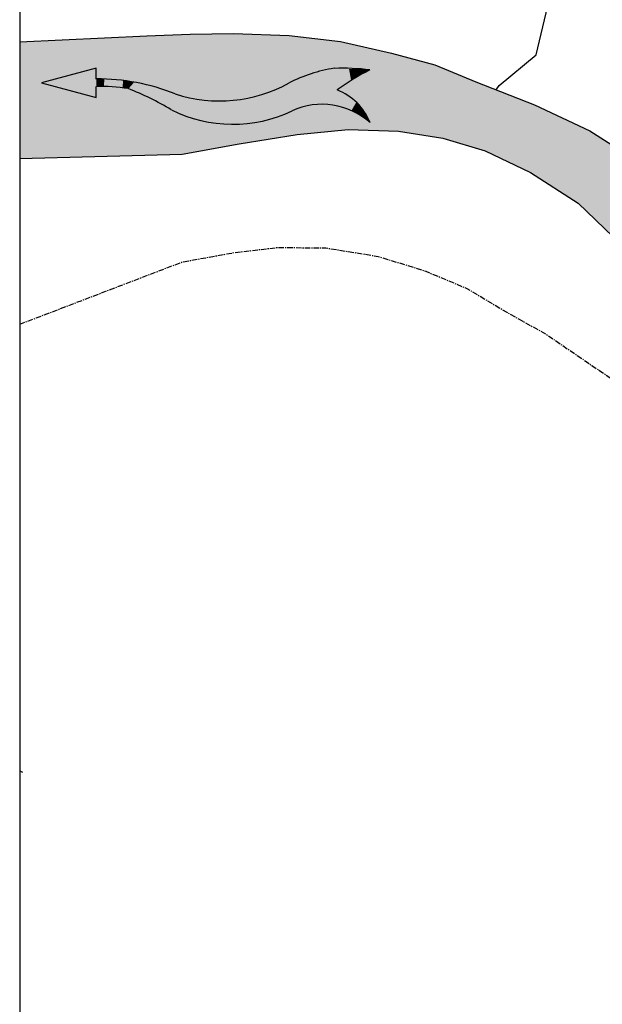
# Model space of a CAD drawing. Extents: x 0 to 42050, y 0 to 29700.
# Drawn here: x 1788 to 2453, y 22631 to 23756 of the extents above; entities that cross this region are included whole.
import ezdxf

# ---------------------------------------------------------------- set-up
doc = ezdxf.new("R2010")
doc.units = 0
doc.header["$LTSCALE"] = 5
doc.header["$MEASUREMENT"] = 0
doc.linetypes.add('CENTER', pattern=[2, 1.25, -0.25, 0.25, -0.25])
doc.layers.get('0').update_dxf_attribs({"linetype": 'CONTINUOUS'})
for name, color, linetype in [('BASE-COORDUTM', 8, 'CONTINUOUS'), ('BASE-LIMRES', 5, 'CENTER'), ('BASE-RIOS', 4, 'CONTINUOUS')]:
    doc.layers.add(name, color=color, linetype=linetype)

# ---------------------------------------------------------------- blocks, each defined once
blk = doc.blocks.new('FLUXO')
at = {"linetype": 'CONTINUOUS'}
for p, q in [((0, 0), (-2.5, 0.67)), ((-2.5, 0.67), (-2.5, 0.17)), ((-2.5, -0.67), (0, 0)), ((-2.5, -0.17), (-2.5, -0.67)), ((-14.974, -0.593), (-14.941, -0.56))]:
    blk.add_line(p, q, dxfattribs=at)
for centre, radius, start, end in [((-12.816, 4.261), 3.275, 228.0623, 294.8046), ((-12.52, 2.81), 2.673, 201.6223, 248.3777), ((-8.739, -4.432), 6.329, 63.652, 115.3091), ((0.399, 11.607), 12.146, 238.5988, 248.9712), ((-8.133, -5.726), 6.557, 72.0135, 118.9791), ((-2.551, 9.41), 9.585, 248.2058, 270.2767), ((-19.976, 9.219), 10.999, 296.8981, 306.0385), ((-14.434, 6.114), 6.858, 278.9291, 297.1043), ((-2.551, 9.75), 9.585, 261.5516, 270.2767), ((-13.733, 10.787), 11.448, 263.6474, 271.818)]:
    blk.add_arc(centre, radius, start, end, dxfattribs=at)
for points in [[(-14.761, 1.644), (-14.889, 1.602), (-15.005, 1.825)], [(-9.773, 1.805), (-9.783, 0.613), (-10.498, 1.633), (-10.365, 0.422)], [(-9.106, 1.891), (-9.106, 0.746), (-9.773, 1.805), (-9.783, 0.613)], [(-8.371, 1.882), (-8.523, 0.813), (-9.106, 1.891), (-9.106, 0.746)], [(-7.779, 1.815), (-8.066, 0.823), (-8.371, 1.882), (-8.523, 0.813)], [(-6.892, 1.614), (-7.245, 0.756), (-7.779, 1.815), (-8.066, 0.823)], [(-14.483, 1.452), (-14.686, 1.26), (-14.761, 1.644), (-14.889, 1.602)], [(-14.151, 1.281), (-14.376, 0.896), (-14.483, 1.452), (-14.686, 1.26)], [(-10.498, 1.633), (-10.365, 0.422), (-11.542, 1.238), (-11.318, 0.008)], [(-5.931, 1.237), (-6.469, 0.6), (-6.892, 1.614), (-7.245, 0.756)], [(-13.809, 1.152), (-13.991, 0.564), (-14.151, 1.281), (-14.376, 0.896)], [(-13.478, 1.056), (-13.505, 0.325), (-13.809, 1.152), (-13.991, 0.564)], [(-13.061, 1.003), (-13.349, -0.655), (-13.478, 1.056), (-13.505, 0.325)], [(-12.462, 1.014), (-12.334, -0.419), (-13.061, 1.003), (-13.349, -0.655)], [(-11.542, 1.238), (-11.318, 0.008), (-12.462, 1.014), (-12.334, -0.419)], [(-5.103, 0.791), (-5.719, 0.374), (-5.931, 1.237), (-6.469, 0.6)], [(-4.502, 0.508), (-4.926, 0.119), (-5.103, 0.791), (-5.719, 0.374)], [(-3.978, 0.268), (-4.219, -0.008), (-4.502, 0.508), (-4.926, 0.119)], [(0, 0), (-2.5, 0.67), (-2.5, -0.67)], [(-13.703, -0.644), (-13.852, 0.094), (-14.044, -0.633), (-14.141, -0.099)], [(-13.349, -0.655), (-13.505, 0.325), (-13.703, -0.644), (-13.852, 0.094)], [(-3.695, 0.254), (-3.73, -0.115), (-3.978, 0.268), (-4.219, -0.008)], [(-2.845, 0.185), (-2.874, -0.157), (-3.695, 0.254), (-3.73, -0.115)], [(-2.505, 0.165), (-2.505, -0.175), (-2.845, 0.185), (-2.874, -0.157)], [(-14.59, -0.612), (-14.6, -0.377), (-15, -0.59)], [(-14.322, -0.623), (-14.397, -0.259), (-14.59, -0.612), (-14.6, -0.377)], [(-14.044, -0.633), (-14.141, -0.099), (-14.322, -0.623), (-14.397, -0.259)]]:
    blk.add_solid(points, dxfattribs=at)

msp = doc.modelspace()

# ---------------------------------------------------------------- hatches: boundary and pattern name
at = {"layer": 'BASE-RIOS'}
msp.add_hatch(color=256, dxfattribs=at).paths.add_polyline_path([(2935.6, 23237.8), (2892.8, 23270.1), (2855, 23302.3), (2815.9, 23335.8), (2760.5, 23380.9), (2713.9, 23419.5), (2653.4, 23469.7), (2613.1, 23500.7), (2574, 23531.6), (2534.9, 23565.1), (2492, 23594.8), (2439, 23628.5), (2375.8, 23658.4), (2308.7, 23684.6), (2261.8, 23704.1), (2212.4, 23717.4), (2154.1, 23730.8), (2095.7, 23737.7), (2032.1, 23739.7), (1982.5, 23739), (1932.9, 23737), (1787.9, 23730.2), (1787.9, 23597.1), (1973.4, 23601.8), (2038.4, 23613.8), (2104.6, 23624.5), (2163.1, 23630.2), (2220.3, 23628.3), (2271.1, 23620.1), (2319.3, 23605.6), (2371.1, 23580.9), (2425.4, 23546), (2465.7, 23507.4), (2512.3, 23472.6), (2569.1, 23436.3), (2614.4, 23393.9), (2658.6, 23362.9), (2698.9, 23329.4), (2731.5, 23284.6), (2773.1, 23256.1), (2817.4, 23232.8), (2861.4, 23195.4), (2922, 23154.1), (2966, 23105.3), (3013.7, 23055.2), (3058.9, 22998.7), (3091.4, 22946.3), (3116.2, 22891.3), (3135.9, 22828.8), (3156.9, 22772.6), (3171.6, 22722.9), (3182.4, 22663), (3195.8, 22612), (3222, 22564.7), (3244.2, 22506), (3251.2, 22448.7), (3253.1, 22385.1), (3262.6, 22324), (3280.9, 22257.7), (3294.2, 22195.2), (3307.6, 22140.4), (3323.6, 22091.9), (3335.7, 22039.7), (3354.3, 21992.4), (3377.8, 21932.4), (3409, 21879.9), (3449.2, 21837.5), (3495.7, 21790), (3563.5, 21705.3), (3607.7, 21680.7), (3657, 21656), (3711.4, 21631.3), (3762.1, 21615.4), (3829.2, 21596.9), (3890.1, 21578.4), (3949.6, 21558.7), (4006.6, 21541.6), (4058.6, 21524.5), (4106.7, 21510), (4166.8, 21539.8), (4209, 21566.1), (4247.6, 21605), (4296.3, 21636.3), (4348.5, 21644.6), (4412, 21637.6), (4462.9, 21648.5), (4524.1, 21660.5), (4581.3, 21662.4), (4642.2, 21647.8), (4700.3, 21614.1), (4757.1, 21579.1), (4794.8, 21536.8), (4855.8, 21531), (4916.4, 21497.3), (4967.4, 21392.5), (4993.5, 21336.3), (5017, 21281.3), (5040.4, 21209.9), (5056.3, 21147.4), (5068.3, 21088.8), (5074.1, 21031.5), (5090, 20975.4), (5122.6, 20931.8), (5092.8, 20883.8), (5113.7, 20818.8), (5137.3, 20765.1), (5159.6, 20712.8), (5180.6, 20661.7), (5214.4, 20614.3), (5252.1, 20568.1), (5294.9, 20529.5), (5340.1, 20481.9), (5384.2, 20447.1), (5445.1, 20432.5), (5511.3, 20443.2), (5568.8, 20462.9), (5626.1, 20471.2), (5679.6, 20485.9), (5742.2, 20510.6), (5788.2, 20534.2), (5847, 20566.7), (5893.2, 20603), (5937, 20650.9), (5983.3, 20702.5), (6038.4, 20742.6), (6098.5, 20776.2), (6156.1, 20808.7), (6199.7, 20843.8), (6240.9, 20891.6), (6265.6, 20940.9), (6315.6, 20981.1), (6364.2, 21007.2), (6415.4, 21034.7), (6466.5, 21059.5), (6522.8, 21090.7), (6571.5, 21125.8), (6613.8, 21155.8), (6672.7, 21199.7), (6717.7, 21239.8), (6767.6, 21274.9), (6823.9, 21308.6), (6877.6, 21334.7), (6935.1, 21363.3), (6982.4, 21385.7), (7043.8, 21414.3), (7092.4, 21444.3), (7146, 21465.3), (7197.1, 21483.8), (7249.4, 21506.1), (7304.4, 21529.7), (7370.8, 21558.2), (7428.2, 21580.4), (7489.5, 21605.2), (7539.3, 21622.4), (7594.2, 21638.4), (7661.7, 21654.2), (7719, 21665), (7768.7, 21674.6), (7822.2, 21684.2), (7882.1, 21698.8), (7940.8, 21715.9), (7986.8, 21739.6), (8029.1, 21767.1), (8084.3, 21814.8), (8134.2, 21849.9), (8190.5, 21878.5), (8251.7, 21893.1), (8310.3, 21902.6), (8361.3, 21916), (8423.7, 21925.5), (8472.5, 21930.7), (8468, 21989.5), (8447.3, 21990.1), (8383.7, 21989.5), (8327.7, 21986.3), (8278.1, 21981.8), (8218.2, 21972.3), (8108.5, 21940.4), (8057.4, 21911.7), (8013.6, 21863.9), (7975, 21817.3), (7925.2, 21796.2), (7871.7, 21791.7), (7806.8, 21787.3), (7747.1, 21785.4), (7684.7, 21776), (7632.4, 21762.5), (7587.5, 21731.2), (7537.7, 21705.1), (7480.2, 21680.3), (7417.7, 21659.4), (7352.6, 21638.5), (7292.7, 21623.9), (7242.9, 21606.6), (7184.1, 21580.6), (7134.4, 21562), (7080.7, 21539.7), (7017, 21526.4), (6971, 21500.2), (6933.6, 21457.4), (6891.3, 21421), (6835.1, 21396.2), (6773.6, 21360), (6719.9, 21325), (6675, 21289.9), (6612.4, 21260.1), (6551, 21232.8), (6497.1, 21186.3), (6431.9, 21148.9), (6378.3, 21131.7), (6329.6, 21094.1), (6285.8, 21048.8), (6240.8, 21002.2), (6198.5, 20965.8), (6153.7, 20935.8), (6097.2, 20888.1), (6051.1, 20853), (6010, 20815.3), (5982.7, 20767.3), (5941.5, 20719.5), (5896.7, 20693.3), (5852, 20670.9), (5798.2, 20633.3), (5750.9, 20608.4), (5693.4, 20584.9), (5632.3, 20579.2), (5582.7, 20578.5), (5529.3, 20576.5), (5479.7, 20569.4), (5412.3, 20570.1), (5355.2, 20583.5), (5306, 20620.9), (5268.5, 20672.2), (5239.8, 20728.4), (5230.3, 20781.9), (5211.8, 20841.9), (5194.7, 20903.1), (5177.4, 20951.6), (5165.4, 21011.5), (5148.2, 21063.8), (5137.4, 21124.9), (5124.2, 21195), (5108.4, 21260), (5091.1, 21312.3), (5067.6, 21373.6), (5041.5, 21426), (5020.5, 21480.9), (4993.1, 21530.8), (4950.5, 21592.3), (4917.9, 21630.8), (4878.9, 21670.6), (4819.6, 21709.4), (4768.9, 21727.8), (4712, 21748.7), (4646, 21767.2), (4590.2, 21775.5), (4539.4, 21777.3), (4480.8, 21771.6), (4413.3, 21763.4), (4354.8, 21755.2), (4297.3, 21735.5), (4243.5, 21692.8), (4192.2, 21651.4), (4139.9, 21639.3), (4086.7, 21657.7), (4035.9, 21658.2), (3986.2, 21649.9), (3927.9, 21663.2), (3882.4, 21693), (3819.2, 21726.7), (3766.2, 21760.3), (3708.1, 21792.8), (3660, 21813.6), (3608.1, 21835.8), (3553.6, 21850.4), (3504.3, 21876.3), (3447.6, 21925.3), (3421.4, 21972.6), (3400.4, 22023.7), (3402.3, 22080.9), (3415.6, 22135.4), (3421.2, 22184.9), (3400.1, 22230.9), (3376.6, 22290.9), (3362.2, 22363.6), (3350, 22415.8), (3346.7, 22465.4), (3332.2, 22530.4), (3316.2, 22582.7), (3299, 22635), (3274.2, 22692.5), (3255.7, 22744.9), (3234.7, 22797.2), (3187.5, 22896.9), (3170.2, 22945.4), (3145.4, 23002.9), (3111.7, 23060.4), (3079.2, 23112.9), (3036.4, 23152.8), (2993.6, 23187.6)])

# ---------------------------------------------------------------- linework, layer by layer
at = {"layer": 'BASE-COORDUTM', "flags": 128}
msp.add_lwpolyline([(1787.9, 28803.2), (1787.9, 11780.7)], dxfattribs=at)
at = {"layer": 'BASE-LIMRES', "flags": 128}
for points in [[(1787.9, 23407.6), (1973.5, 23478.8), (2033.3, 23489.6), (2083, 23495.4), (2137.6, 23494.8), (2197.3, 23485.2), (2251.8, 23468.1), (2298.6, 23448.5), (2344.1, 23421.3), (2388.3, 23396.7), (2441.3, 23360.5), (2493, 23325.6), (2549.8, 23280.5), (2598.9, 23238), (2652.9, 23182.8), (2698.3, 23144.1), (2746.1, 23102.9), (2781.3, 23061.9), (2787.6, 23050.8)], [(1787.9, 22897.3), (1791.1, 22895.8)]]:
    msp.add_lwpolyline(points, dxfattribs=at)
at = {"layer": 'BASE-RIOS', "flags": 128}
for points in [[(2331.9, 23675.5), (2335.3, 23680.5), (2377.7, 23715.6), (2391, 23771.4)], [(1787.9, 23730.2), (1932.9, 23737), (1982.5, 23739), (2032.1, 23739.7), (2095.7, 23737.7), (2154.1, 23730.8), (2212.4, 23717.4), (2261.8, 23704.1), (2308.7, 23684.6), (2375.8, 23658.4), (2439, 23628.5), (2492, 23594.8)], [(1787.9, 23597.1), (1973.4, 23601.8), (2038.4, 23613.8), (2104.6, 23624.5), (2163.1, 23630.2), (2220.3, 23628.3), (2271.1, 23620.1), (2319.3, 23605.6), (2371.1, 23580.9), (2425.4, 23546), (2465.7, 23507.4)]]:
    msp.add_lwpolyline(points, dxfattribs=at)

# ---------------------------------------------------------------- block references
at = {"color": 7, "xscale": 25, "yscale": 25, "zscale": 25, "rotation": 180}
msp.add_blockref('FLUXO', (1812.8, 23683.6), dxfattribs=at)

doc.saveas('drawing.dxf')
